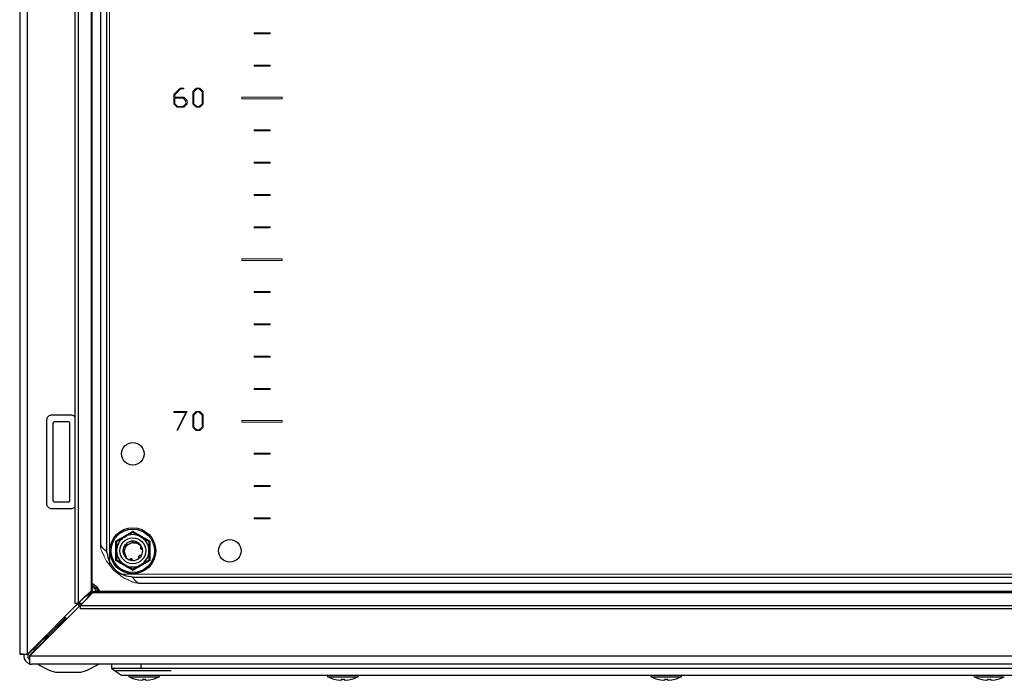
# Model space of a CAD drawing. Units: millimetres. Extents: x 795 to 4684, y 390 to 5680.
# Drawn here: x 3324 to 3629, y 1443 to 1648 of the extents above; entities that cross this region are included whole.
import ezdxf

# ---------------------------------------------------------------- set-up
doc = ezdxf.new("R2010")
doc.units = ezdxf.units.MM

msp = doc.modelspace()

# ---------------------------------------------------------------- linework, layer by layer
at = {"color": 7, "linetype": 'Continuous'}
for p, q in [((3324.46, 2245.81), (3324.46, 1451.51)), ((3326.86, 1451.54), (3326.86, 2245.47)), ((3341.49, 2229.68), (3341.49, 1467.33)), ((3342.53, 2229.68), (3342.53, 1467.33)), ((3346.54, 2225.83), (3346.54, 1471.18)), ((3346.86, 1471.33), (3346.86, 2225.68)), ((3351.36, 2213.64), (3351.36, 1483.37)), ((3351.36, 2213.64), (3351.36, 1483.37)), ((3349.46, 2211.41), (3349.46, 1485.61)), ((3349.46, 2211.41), (3349.46, 1485.61)), ((3332.86, 1498.01), (3332.86, 1524.01)), ((3334.36, 1525.51), (3340.36, 1525.51)), ((3335.36, 1523.51), (3339.36, 1523.51)), ((3334.86, 1499.01), (3334.86, 1523.01)), ((3339.86, 1523.01), (3339.86, 1499.01)), ((3340.36, 1496.51), (3334.36, 1496.51)), ((3339.36, 1498.51), (3335.36, 1498.51)), ((3354.23, 1483.51), (3354.21, 1486.54)), ((3356.46, 1483.51), (3356.47, 1483.77)), ((3356.72, 1484.62), (3356.82, 1484.92)), ((3357.33, 1485.62), (3357.34, 1485.63)), ((3357.4, 1485.69), (3357.42, 1485.71)), ((3357.5, 1485.78), (3357.48, 1485.76)), ((3357.56, 1485.13), (3357.56, 1485.18)), ((3358.26, 1485.63), (3358.28, 1485.64)), ((3358.28, 1485.64), (3358.36, 1485.65)), ((3359.03, 1486.43), (3359.35, 1486.5)), ((3360.31, 1486.38), (3360.33, 1486.38)), ((3360.43, 1486.34), (3360.41, 1486.35)), ((3360.51, 1486.31), (3360.58, 1486.29)), ((3361.81, 1485.38), (3361.93, 1485.21)), ((3361.85, 1485.27), (3361.99, 1485.12)), ((3362.35, 1484.01), (3362.46, 1483.31)), ((3362.37, 1484.23), (3362.38, 1484.2)), ((3362.4, 1484.1), (3362.4, 1484.12)), ((3364.72, 1486.54), (3364.7, 1483.51)), ((3354.21, 1480.47), (3354.23, 1483.51)), ((3356.51, 1482.95), (3356.46, 1483.51)), ((3356.51, 1482.96), (3356.52, 1482.94)), ((3356.54, 1482.83), (3356.53, 1482.86)), ((3356.57, 1482.73), (3356.56, 1482.75)), ((3356.85, 1482.03), (3357.34, 1481.38)), ((3356.9, 1481.94), (3357.11, 1481.7)), ((3357.07, 1482.25), (3357.07, 1482.25)), ((3357.49, 1481.54), (3357.07, 1482.25)), ((3357.34, 1481.38), (3357.49, 1481.54)), ((3358.56, 1480.64), (3358.54, 1480.65)), ((3358.67, 1480.61), (3358.64, 1480.62)), ((3358.9, 1480.98), (3358.95, 1481.02)), ((3361.4, 1481.22), (3361.39, 1481.21)), ((3361.48, 1481.28), (3361.46, 1481.27)), ((3361.56, 1481.36), (3361.54, 1481.34)), ((3364.7, 1483.51), (3364.72, 1480.47)), ((3359.32, 1475.41), (3889.6, 1475.41)), ((3359.32, 1475.41), (3889.6, 1475.41)), ((3361.56, 1473.51), (3887.37, 1473.51)), ((3361.56, 1473.51), (3887.36, 1473.51)), ((3344.46, 1469.14), (3326.86, 1451.54)), ((3327.5, 1450.91), (3345.1, 1468.51)), ((3342.53, 1467.33), (3346.54, 1471.18)), ((3347.13, 1470.58), (3343.29, 1466.57)), ((3344.63, 1469.34), (3344.46, 1469.14)), ((3345.1, 1468.51), (3345.3, 1468.67)), ((3347.13, 1470.58), (3901.79, 1470.58)), ((3901.64, 1470.91), (3347.29, 1470.91)), ((3341.49, 1467.33), (3342.53, 1467.33)), ((3342.32, 1467), (3342.98, 1466.38)), ((3343.29, 1466.57), (3905.64, 1466.57)), ((3343.29, 1465.53), (3343.29, 1466.57)), ((3905.64, 1465.53), (3343.29, 1465.53)), ((3338.56, 1462.68), (3332.94, 1457.06)), ((3333.01, 1456.99), (3338.64, 1462.61)), ((3338.56, 1462.68), (3338.56, 1463.24)), ((3339.2, 1462.61), (3338.64, 1462.61)), ((3333.01, 1456.99), (3332.56, 1455.97)), ((3332.96, 1457.01), (3332.96, 1457.08)), ((3333.03, 1457.01), (3332.96, 1457.01)), ((3330.02, 1454.7), (3330.27, 1454.7)), ((3331.53, 1455.96), (3330.27, 1454.7)), ((3330.66, 1454.31), (3331.92, 1455.57)), ((3330.66, 1454.31), (3330.66, 1454.07)), ((3331.53, 1455.96), (3331.28, 1455.96)), ((3331.92, 1455.32), (3331.92, 1455.57)), ((3325.66, 1451.51), (3324.46, 1451.51)), ((3325.76, 1451.51), (3325.76, 1450.91)), ((3326.96, 1451.64), (3326.96, 1450.91)), ((3327.12, 1451.56), (3326.96, 1451.56)), ((3327.12, 1451.56), (3328.36, 1452.79)), ((3921.43, 1450.91), (3327.5, 1450.91)), ((3328.75, 1452.41), (3327.56, 1451.22)), ((3327.56, 1450.97), (3327.56, 1451.22)), ((3329.38, 1452.78), (3328.75, 1452.41)), ((3327.46, 1449.71), (3327.46, 1448.61)), ((3327.46, 1448.51), (3327.46, 1448.61)), ((3327.46, 1448.51), (3328.16, 1448.51)), ((3921.76, 1448.51), (3328.16, 1448.51)), ((3352.96, 1447.11), (3352.96, 1448.51)), ((3361.96, 1447.11), (3352.96, 1447.11)), ((3361.96, 1448.51), (3361.96, 1447.11)), ((3371.46, 1447.11), (3361.96, 1447.11)), ((3877.46, 1447.11), (3371.46, 1447.11)), ((3335.53, 1446), (3343.4, 1446)), ((3354.31, 1446.51), (3371.31, 1446.51)), ((3373.46, 1445.11), (3875.46, 1445.11)), ((3360.3, 1443.79), (3361.17, 1443.58)), ((3361.17, 1443.58), (3362.08, 1443.48)), ((3362.08, 1443.48), (3362.62, 1443.58)), ((3362.62, 1443.58), (3362.47, 1443.79)), ((3362.64, 1443.79), (3362.62, 1443.58)), ((3363.28, 1443.79), (3363.3, 1443.58)), ((3363.45, 1443.79), (3363.3, 1443.58)), ((3363.3, 1443.58), (3363.84, 1443.48)), ((3363.84, 1443.48), (3364.76, 1443.58)), ((3364.76, 1443.58), (3365.62, 1443.79)), ((3421.8, 1443.79), (3422.67, 1443.58)), ((3422.67, 1443.58), (3423.58, 1443.48)), ((3423.58, 1443.48), (3424.12, 1443.58)), ((3424.12, 1443.58), (3423.97, 1443.79)), ((3424.14, 1443.79), (3424.12, 1443.58)), ((3424.78, 1443.79), (3424.8, 1443.58)), ((3424.95, 1443.79), (3424.8, 1443.58)), ((3424.8, 1443.58), (3425.34, 1443.48)), ((3425.34, 1443.48), (3426.26, 1443.58)), ((3426.26, 1443.58), (3427.12, 1443.79)), ((3521.8, 1443.79), (3522.67, 1443.58)), ((3522.67, 1443.58), (3523.58, 1443.48)), ((3523.58, 1443.48), (3524.12, 1443.58)), ((3524.12, 1443.58), (3523.97, 1443.79)), ((3524.14, 1443.79), (3524.12, 1443.58)), ((3524.78, 1443.79), (3524.8, 1443.58)), ((3524.95, 1443.79), (3524.8, 1443.58)), ((3524.8, 1443.58), (3525.34, 1443.48)), ((3525.34, 1443.48), (3526.26, 1443.58)), ((3526.26, 1443.58), (3527.12, 1443.79)), ((3621.8, 1443.79), (3622.67, 1443.58)), ((3622.67, 1443.58), (3623.58, 1443.48)), ((3623.58, 1443.48), (3624.12, 1443.58)), ((3624.12, 1443.58), (3623.97, 1443.79)), ((3624.14, 1443.79), (3624.12, 1443.58)), ((3624.78, 1443.79), (3624.8, 1443.58)), ((3624.95, 1443.79), (3624.8, 1443.58)), ((3624.8, 1443.58), (3625.34, 1443.48)), ((3625.34, 1443.48), (3626.26, 1443.58)), ((3626.26, 1443.58), (3627.12, 1443.79))]:
    msp.add_line(p, q, dxfattribs=at)
at = {"color": 7, "linetype": 'Continuous', "lineweight": 15}
for p, q in [((3352.26, 1479.18), (3352.26, 2217.83)), ((3349.46, 2211.72), (3349.46, 1485.29)), ((3396.96, 1643.66), (3396.96, 1643.36)), ((3401.96, 1643.66), (3396.96, 1643.66)), ((3396.96, 1643.36), (3401.96, 1643.36)), ((3401.96, 1643.36), (3401.96, 1643.66)), ((3396.96, 1633.66), (3396.96, 1633.36)), ((3401.96, 1633.66), (3396.96, 1633.66)), ((3396.96, 1633.36), (3401.96, 1633.36)), ((3401.96, 1633.36), (3401.96, 1633.66)), ((3374.09, 1626.56), (3372.1, 1624.6)), ((3372.1, 1624.6), (3372.1, 1621.67)), ((3372.46, 1624.51), (3374.25, 1626.29)), ((3372.46, 1623.74), (3372.46, 1624.51)), ((3375.2, 1623.74), (3372.46, 1623.74)), ((3375.25, 1626.56), (3374.09, 1626.56)), ((3374.25, 1626.29), (3375.25, 1626.29)), ((3376.26, 1622.7), (3375.2, 1623.74)), ((3375.25, 1626.29), (3375.25, 1626.56)), ((3379.06, 1626.56), (3378.02, 1625.54)), ((3378.02, 1625.54), (3378.02, 1621.67)), ((3378.37, 1625.45), (3379.22, 1626.3)), ((3378.37, 1621.71), (3378.37, 1625.45)), ((3380.17, 1626.56), (3379.06, 1626.56)), ((3379.22, 1626.3), (3380.01, 1626.3)), ((3380.01, 1626.3), (3380.87, 1625.43)), ((3381.23, 1625.51), (3380.17, 1626.56)), ((3380.87, 1625.43), (3380.87, 1621.73)), ((3381.23, 1621.69), (3381.23, 1625.51)), ((3393.21, 1623.76), (3393.21, 1623.26)), ((3405.71, 1623.76), (3393.21, 1623.76)), ((3405.71, 1623.26), (3405.71, 1623.76)), ((3372.1, 1621.67), (3373.14, 1620.65)), ((3372.46, 1621.71), (3372.46, 1623.44)), ((3372.46, 1623.44), (3375.04, 1623.44)), ((3373.3, 1620.86), (3372.46, 1621.71)), ((3373.14, 1620.65), (3375.2, 1620.65)), ((3375.04, 1620.86), (3373.3, 1620.86)), ((3375.04, 1623.44), (3375.91, 1622.57)), ((3375.91, 1621.73), (3375.04, 1620.86)), ((3375.2, 1620.65), (3376.26, 1621.69)), ((3375.91, 1622.57), (3375.91, 1621.73)), ((3376.26, 1621.69), (3376.26, 1622.7)), ((3378.02, 1621.67), (3379.05, 1620.65)), ((3379.22, 1620.86), (3378.37, 1621.71)), ((3379.05, 1620.65), (3380.17, 1620.65)), ((3380.01, 1620.86), (3379.22, 1620.86)), ((3380.87, 1621.73), (3380.01, 1620.86)), ((3380.17, 1620.65), (3381.23, 1621.69)), ((3393.21, 1623.26), (3405.71, 1623.26)), ((3396.96, 1613.66), (3396.96, 1613.36)), ((3401.96, 1613.66), (3396.96, 1613.66)), ((3396.96, 1613.36), (3401.96, 1613.36)), ((3401.96, 1613.36), (3401.96, 1613.66)), ((3396.96, 1603.66), (3396.96, 1603.36)), ((3401.96, 1603.66), (3396.96, 1603.66)), ((3396.96, 1603.36), (3401.96, 1603.36)), ((3401.96, 1603.36), (3401.96, 1603.66)), ((3396.96, 1593.66), (3396.96, 1593.36)), ((3401.96, 1593.66), (3396.96, 1593.66)), ((3396.96, 1593.36), (3401.96, 1593.36)), ((3401.96, 1593.36), (3401.96, 1593.66)), ((3401.96, 1583.66), (3396.96, 1583.66)), ((3396.96, 1583.66), (3396.96, 1583.36)), ((3396.96, 1583.36), (3401.96, 1583.36)), ((3401.96, 1583.36), (3401.96, 1583.66)), ((3405.71, 1573.76), (3393.21, 1573.76)), ((3393.21, 1573.76), (3393.21, 1573.26)), ((3393.21, 1573.26), (3405.71, 1573.26)), ((3405.71, 1573.26), (3405.71, 1573.76)), ((3396.96, 1563.66), (3396.96, 1563.36)), ((3401.96, 1563.66), (3396.96, 1563.66)), ((3396.96, 1563.36), (3401.96, 1563.36)), ((3401.96, 1563.36), (3401.96, 1563.66)), ((3396.96, 1553.66), (3396.96, 1553.36)), ((3401.96, 1553.66), (3396.96, 1553.66)), ((3401.96, 1553.36), (3401.96, 1553.66)), ((3396.96, 1553.36), (3401.96, 1553.36)), ((3396.96, 1543.66), (3396.96, 1543.36)), ((3401.96, 1543.66), (3396.96, 1543.66)), ((3396.96, 1543.36), (3401.96, 1543.36)), ((3401.96, 1543.36), (3401.96, 1543.66)), ((3396.96, 1533.66), (3396.96, 1533.36)), ((3401.96, 1533.66), (3396.96, 1533.66)), ((3396.96, 1533.36), (3401.96, 1533.36)), ((3401.96, 1533.36), (3401.96, 1533.66)), ((3376.3, 1526.59), (3372.17, 1526.59)), ((3372.17, 1526.59), (3372.17, 1526.32)), ((3372.17, 1526.32), (3375.87, 1526.32)), ((3375.87, 1526.32), (3373.06, 1520.78)), ((3373.33, 1520.68), (3376.3, 1526.59)), ((3379.06, 1526.59), (3378.02, 1525.57)), ((3378.37, 1525.48), (3379.22, 1526.33)), ((3380.17, 1526.59), (3379.06, 1526.59)), ((3379.22, 1526.33), (3380.01, 1526.33)), ((3380.01, 1526.33), (3380.87, 1525.46)), ((3381.23, 1525.54), (3380.17, 1526.59)), ((3378.02, 1525.57), (3378.02, 1521.7)), ((3378.37, 1521.74), (3378.37, 1525.48)), ((3380.87, 1525.46), (3380.87, 1521.76)), ((3381.23, 1521.72), (3381.23, 1525.54)), ((3393.21, 1523.76), (3393.21, 1523.26)), ((3405.71, 1523.76), (3393.21, 1523.76)), ((3393.21, 1523.26), (3405.71, 1523.26)), ((3405.71, 1523.26), (3405.71, 1523.76)), ((3373.06, 1520.78), (3373.33, 1520.68)), ((3378.02, 1521.7), (3379.05, 1520.68)), ((3379.22, 1520.89), (3378.37, 1521.74)), ((3379.05, 1520.68), (3380.17, 1520.68)), ((3380.01, 1520.89), (3379.22, 1520.89)), ((3380.87, 1521.76), (3380.01, 1520.89)), ((3380.17, 1520.68), (3381.23, 1521.72)), ((3396.96, 1513.66), (3396.96, 1513.36)), ((3401.96, 1513.66), (3396.96, 1513.66)), ((3396.96, 1513.36), (3401.96, 1513.36)), ((3401.96, 1513.36), (3401.96, 1513.66)), ((3396.96, 1503.66), (3396.96, 1503.36)), ((3401.96, 1503.66), (3396.96, 1503.66)), ((3396.96, 1503.36), (3401.96, 1503.36)), ((3401.96, 1503.36), (3401.96, 1503.66)), ((3396.96, 1493.66), (3396.96, 1493.36)), ((3401.96, 1493.66), (3396.96, 1493.66)), ((3396.96, 1493.36), (3401.96, 1493.36)), ((3401.96, 1493.36), (3401.96, 1493.66)), ((3893.78, 1476.31), (3355.14, 1476.31)), ((3361.25, 1473.51), (3887.68, 1473.51))]:
    msp.add_line(p, q, dxfattribs=at)
at = {"color": 8, "linetype": 'Continuous'}
for p, q in [((3344.46, 1469.18), (3344.46, 1469.14)), ((3345.1, 1468.51), (3345.14, 1468.51)), ((3332.94, 1457.06), (3332.94, 1457.62)), ((3333.58, 1456.99), (3333.01, 1456.99)), ((3328.36, 1452.79), (3328.36, 1453.04)), ((3328.75, 1452.41), (3329, 1452.41)), ((3358.34, 1444.6), (3367.58, 1444.6)), ((3419.84, 1444.6), (3429.08, 1444.6)), ((3519.84, 1444.6), (3529.08, 1444.6)), ((3619.84, 1444.6), (3629.08, 1444.6))]:
    msp.add_line(p, q, dxfattribs=at)
at = {"color": 7, "linetype": 'Continuous', "flags": 128}
for points in [[(3356.77, 1484.82), (3357.16, 1485.43), (3357.49, 1485.77)], [(3361.99, 1485.12), (3362.28, 1484.53), (3362.37, 1484.23)], [(3357.05, 1481.73), (3356.64, 1482.48), (3356.54, 1482.85)], [(3359.42, 1480.51), (3358.94, 1480.55), (3358.67, 1480.61)], [(3362.04, 1481.96), (3361.76, 1481.58), (3361.47, 1481.28)], [(3342.97, 1466.38), (3342.74, 1466.57), (3342.33, 1467.01)], [(3352.96, 1447.11), (3354.46, 1446.11), (3355.96, 1445.11)]]:
    msp.add_lwpolyline(points, dxfattribs=at)
at = {"color": 7, "linetype": 'Continuous'}
for centre, radius in [((3359.46, 1513.51), 3.5), ((3359.46, 1513.51), 3.5), ((3359.46, 1483.51), 7.1), ((3359.46, 1483.51), 6.73), ((3359.46, 1483.51), 4), ((3389.46, 1483.51), 3.5), ((3389.46, 1483.51), 3.5)]:
    msp.add_circle(centre, radius, dxfattribs=at)
at = {"color": 7, "linetype": 'Continuous', "lineweight": 15}
for centre, radius in [((3359.46, 1513.51), 3.5), ((3359.46, 1483.51), 4), ((3389.46, 1483.51), 3.5)]:
    msp.add_circle(centre, radius, dxfattribs=at)
at = {"color": 7, "linetype": 'Continuous'}
for centre, radius, start, end in [((3359.46, 1483.51), 5, 120, 180), ((3359.46, 1483.51), 5, 60, 120), ((3359.46, 1483.51), 5, 0, 60), ((3359.46, 1483.51), 3, 73.7008, 103.9998), ((3349.5, 1482.64), 2, 4.968, 21.3748), ((3349.5, 1482.64), 2, 4.968, 21.3748), ((3359.46, 1483.51), 8, 184.968, 265.032), ((3359.46, 1483.51), 8, 184.968, 265.032), ((3359.46, 1483.51), 5, 180, 240), ((3359.46, 1483.51), 3, 225, 250.0116), ((3359.46, 1483.51), 3, 269.1324, 310.0116), ((3359.46, 1483.51), 5, 300, 0), ((3359.46, 1483.51), 3, 329.1324, 356.2193), ((3359.46, 1483.51), 5, 240, 300), ((3358.6, 1473.54), 2, 68.6252, 85.032), ((3358.6, 1473.54), 2, 68.6252, 85.032), ((3345.46, 1469.51), 4, 20.4873, 69.5127), ((3328.16, 1450.91), 2.4, 180, 253.0422), ((3328.16, 1450.91), 1.2, 180, 234.4317), ((3339.46, 1461.27), 15.76, 234.0544, 255.5414), ((3339.46, 1461.27), 15.76, 284.4586, 305.9222), ((3358.5, 1444.88), 0.321, 135, 240.8896), ((3362.96, 1452.9), 9.5, 240.8896, 253.7275), ((3362.96, 1452.9), 9.5, 286.2611, 299.1104), ((3367.43, 1444.88), 0.321, 299.1104, 45), ((3420, 1444.88), 0.321, 135, 240.8896), ((3424.46, 1452.9), 9.5, 240.8896, 253.7275), ((3424.46, 1452.9), 9.5, 286.2611, 299.1104), ((3428.93, 1444.88), 0.321, 299.1104, 45), ((3520, 1444.88), 0.321, 135, 240.8896), ((3524.46, 1452.9), 9.5, 240.8896, 253.7275), ((3524.46, 1452.9), 9.5, 286.2611, 299.1104), ((3528.93, 1444.88), 0.321, 299.1104, 45), ((3620, 1444.88), 0.321, 135, 240.8896), ((3624.46, 1452.9), 9.5, 240.8896, 253.7275), ((3624.46, 1452.9), 9.5, 286.2611, 299.1104)]:
    msp.add_arc(centre, radius, start, end, dxfattribs=at)
at = {"color": 7, "linetype": 'Continuous', "lineweight": 15}
msp.add_arc((3359.17, 1483.22), 8, 210.2597, 239.7403, dxfattribs=at)
at = {"color": 7, "linetype": 'Continuous'}
for points, knots in [([(3332.86, 1524.01), (3332.87, 1524.16), (3332.9, 1524.47), (3333.09, 1524.84), (3333.37, 1525.15), (3333.72, 1525.4), (3334.1, 1525.5), (3334.32, 1525.51), (3334.36, 1525.51)], [0, 0, 0, 0, 0.189602, 0.403375, 0.509842, 0.72508, 0.940239, 1, 1, 1, 1]), ([(3334.86, 1523.01), (3334.87, 1523.06), (3334.88, 1523.18), (3334.95, 1523.3), (3335.04, 1523.4), (3335.15, 1523.47), (3335.27, 1523.51), (3335.34, 1523.51), (3335.36, 1523.51)], [0, 0, 0, 0, 0.213373, 0.426752, 0.530588, 0.721035, 0.931812, 1, 1, 1, 1]), ([(3339.36, 1523.51), (3339.42, 1523.5), (3339.53, 1523.49), (3339.68, 1523.41), (3339.8, 1523.27), (3339.85, 1523.13), (3339.86, 1523.04), (3339.86, 1523.01)], [0, 0, 0, 0, 0.213315, 0.426021, 0.651215, 0.871375, 1, 1, 1, 1]), ([(3340.36, 1525.51), (3340.53, 1525.49), (3340.86, 1525.46), (3341.26, 1525.25), (3341.43, 1525.04), (3341.49, 1524.97)], [0, 0, 0, 0, 0.3905183, 0.7810359, 1, 1, 1, 1]), ([(3335.36, 1498.51), (3335.31, 1498.51), (3335.19, 1498.52), (3335.04, 1498.61), (3334.93, 1498.74), (3334.87, 1498.88), (3334.86, 1498.97), (3334.86, 1499.01)], [0, 0, 0, 0, 0.214279, 0.427947, 0.65292, 0.873153, 1, 1, 1, 1]), ([(3339.86, 1499.01), (3339.86, 1498.95), (3339.85, 1498.84), (3339.77, 1498.72), (3339.68, 1498.62), (3339.57, 1498.55), (3339.45, 1498.51), (3339.38, 1498.51), (3339.36, 1498.51)], [0, 0, 0, 0, 0.213373, 0.426752, 0.530588, 0.721035, 0.931812, 1, 1, 1, 1]), ([(3334.36, 1496.51), (3334.21, 1496.52), (3333.9, 1496.55), (3333.46, 1496.78), (3333.1, 1497.15), (3332.9, 1497.58), (3332.87, 1497.88), (3332.86, 1498.01)], [0, 0, 0, 0, 0.189642, 0.404439, 0.618012, 0.833714, 1, 1, 1, 1]), ([(3341.49, 1497.02), (3341.46, 1496.99), (3341.33, 1496.83), (3341, 1496.62), (3340.62, 1496.52), (3340.41, 1496.51), (3340.36, 1496.51)], [0, 0, 0, 0, 0.096363, 0.493168, 0.889826, 1, 1, 1, 1]), ([(3354.21, 1486.54), (3355.09, 1487.04), (3356.85, 1488.03), (3358.59, 1489.06), (3359.46, 1489.57)], [0, 0, 0, 0, 0.499727, 1, 1, 1, 1]), ([(3354.46, 1486.39), (3354.86, 1486.62), (3355.67, 1487.09), (3356.53, 1487.58), (3356.96, 1487.84)], [0, 0, 0, 0, 0.492268, 1, 1, 1, 1]), ([(3356.96, 1487.84), (3357.63, 1488.22), (3358.48, 1488.71), (3359.28, 1489.18), (3359.46, 1489.28)], [0, 0, 0, 0, 0.776127, 1, 1, 1, 1]), ([(3359.46, 1489.57), (3360.33, 1489.06), (3362.08, 1488.03), (3363.84, 1487.04), (3364.72, 1486.54)], [0, 0, 0, 0, 0.499726, 1, 1, 1, 1]), ([(3359.46, 1489.28), (3359.86, 1489.05), (3360.67, 1488.58), (3361.53, 1488.09), (3361.96, 1487.84)], [0, 0, 0, 0, 0.492257, 1, 1, 1, 1]), ([(3361.96, 1487.84), (3362.63, 1487.45), (3363.48, 1486.96), (3364.28, 1486.5), (3364.46, 1486.39)], [0, 0, 0, 0, 0.776124, 1, 1, 1, 1]), ([(3349.46, 1485.61), (3349.46, 1485.56), (3349.47, 1485.49), (3349.48, 1485.4), (3349.5, 1485.33), (3349.52, 1485.26), (3349.54, 1485.19), (3349.57, 1485.12), (3349.6, 1485.06), (3349.64, 1484.99), (3349.68, 1484.92), (3349.72, 1484.85), (3349.77, 1484.78), (3349.82, 1484.71), (3349.88, 1484.64), (3349.94, 1484.57), (3350, 1484.51), (3350.07, 1484.44), (3350.13, 1484.37), (3350.21, 1484.3), (3350.28, 1484.23), (3350.36, 1484.16), (3350.44, 1484.09), (3350.52, 1484.02), (3350.6, 1483.96), (3350.69, 1483.89), (3350.77, 1483.82), (3350.86, 1483.75), (3350.95, 1483.68), (3351.04, 1483.61), (3351.13, 1483.54), (3351.24, 1483.46), (3351.31, 1483.4), (3351.36, 1483.37)], [0, 0, 0, 0, 0.061497, 0.092229, 0.122962, 0.153695, 0.184423, 0.215156, 0.245888, 0.27662, 0.307352, 0.338085, 0.368812, 0.399547, 0.430278, 0.461012, 0.491742, 0.522474, 0.553204, 0.583936, 0.614671, 0.645398, 0.676133, 0.706866, 0.737593, 0.768328, 0.799054, 0.829791, 0.860519, 0.891252, 0.92199, 0.952715, 1, 1, 1, 1]), ([(3349.46, 1485.61), (3349.46, 1485.56), (3349.46, 1485.51), (3349.47, 1485.47), (3349.47, 1485.44), (3349.48, 1485.42), (3349.48, 1485.4), (3349.49, 1485.38), (3349.49, 1485.35), (3349.5, 1485.33), (3349.5, 1485.31), (3349.51, 1485.28), (3349.52, 1485.26), (3349.52, 1485.24), (3349.53, 1485.22), (3349.54, 1485.19), (3349.55, 1485.17), (3349.56, 1485.15), (3349.57, 1485.12), (3349.58, 1485.1), (3349.59, 1485.08), (3349.6, 1485.06), (3349.61, 1485.03), (3349.63, 1485.01), (3349.64, 1484.99), (3349.65, 1484.96), (3349.66, 1484.94), (3349.68, 1484.92), (3349.69, 1484.89), (3349.71, 1484.87), (3349.72, 1484.85), (3349.74, 1484.83), (3349.76, 1484.8), (3349.77, 1484.78), (3349.79, 1484.76), (3349.81, 1484.73), (3349.82, 1484.71), (3349.84, 1484.69), (3349.86, 1484.67), (3349.88, 1484.64), (3349.9, 1484.62), (3349.92, 1484.6), (3349.94, 1484.57), (3349.96, 1484.55), (3349.98, 1484.53), (3350, 1484.51), (3350.02, 1484.48), (3350.04, 1484.46), (3350.07, 1484.44), (3350.09, 1484.41), (3350.11, 1484.39), (3350.14, 1484.37), (3350.16, 1484.34), (3350.18, 1484.32), (3350.21, 1484.3), (3350.23, 1484.28), (3350.26, 1484.25), (3350.28, 1484.23), (3350.31, 1484.21), (3350.33, 1484.18), (3350.36, 1484.16), (3350.38, 1484.14), (3350.41, 1484.12), (3350.44, 1484.09), (3350.46, 1484.07), (3350.49, 1484.05), (3350.52, 1484.02), (3350.55, 1484), (3350.57, 1483.98), (3350.6, 1483.96), (3350.63, 1483.93), (3350.66, 1483.91), (3350.69, 1483.89), (3350.71, 1483.86), (3350.74, 1483.84), (3350.77, 1483.82), (3350.8, 1483.79), (3350.83, 1483.77), (3350.86, 1483.75), (3350.89, 1483.73), (3350.92, 1483.7), (3350.95, 1483.68), (3350.98, 1483.66), (3351.01, 1483.63), (3351.04, 1483.61), (3351.07, 1483.59), (3351.1, 1483.57), (3351.13, 1483.54), (3351.16, 1483.52), (3351.19, 1483.5), (3351.22, 1483.47), (3351.27, 1483.44), (3351.31, 1483.4), (3351.36, 1483.37)], [0, 0, 0, 0, 0.00022936, 0.00022936, 0.00022936, 0.000343912, 0.000343912, 0.000343912, 0.000458464, 0.000458464, 0.000458464, 0.000573016, 0.000573016, 0.000573016, 0.000687567, 0.000687567, 0.000687567, 0.000802119, 0.000802119, 0.000802119, 0.000916671, 0.000916671, 0.000916671, 0.001031222, 0.001031222, 0.001031222, 0.001145774, 0.001145774, 0.001145774, 0.001260326, 0.001260326, 0.001260326, 0.001374877, 0.001374877, 0.001374877, 0.001489429, 0.001489429, 0.001489429, 0.001603981, 0.001603981, 0.001603981, 0.001718533, 0.001718533, 0.001718533, 0.001833084, 0.001833084, 0.001833084, 0.001947636, 0.001947636, 0.001947636, 0.002062188, 0.002062188, 0.002062188, 0.002176739, 0.002176739, 0.002176739, 0.002291291, 0.002291291, 0.002291291, 0.002405843, 0.002405843, 0.002405843, 0.002520394, 0.002520394, 0.002520394, 0.002634946, 0.002634946, 0.002634946, 0.002749498, 0.002749498, 0.002749498, 0.00286405, 0.00286405, 0.00286405, 0.002978601, 0.002978601, 0.002978601, 0.003093153, 0.003093153, 0.003093153, 0.003207705, 0.003207705, 0.003207705, 0.003322256, 0.003322256, 0.003322256, 0.003436808, 0.003436808, 0.003436808, 0.00355136, 0.00355136, 0.00355136, 0.00372764, 0.00372764, 0.00372764, 0.00372764]), ([(3354.46, 1486.39), (3354.46, 1485.93), (3354.46, 1485), (3354.46, 1484.01), (3354.46, 1483.51)], [0, 0, 0, 0, 0.4922652, 1, 1, 1, 1]), ([(3356.87, 1485.01), (3356.72, 1484.7), (3356.42, 1484.05), (3356.48, 1483.34), (3356.51, 1482.96)], [0, 0, 0, 0, 0.476825, 1, 1, 1, 1]), ([(3357.17, 1484.93), (3357.14, 1484.93), (3357.08, 1484.93), (3356.97, 1484.96), (3356.91, 1484.99), (3356.87, 1485.01)], [0, 0, 0, 0, 0.290358, 0.580598, 1, 1, 1, 1]), ([(3356.9, 1482.92), (3356.89, 1483.22), (3356.87, 1483.78), (3357.11, 1484.28), (3357.23, 1484.51)], [0, 0, 0, 0, 0.536735, 1, 1, 1, 1]), ([(3357.5, 1485.78), (3357.55, 1485.73), (3357.63, 1485.65), (3357.68, 1485.47), (3357.66, 1485.29), (3357.59, 1485.14), (3357.48, 1485.04), (3357.35, 1484.96), (3357.24, 1484.94), (3357.18, 1484.93), (3357.17, 1484.93)], [0, 0, 0, 0, 0.165197, 0.330743, 0.484199, 0.615452, 0.730515, 0.843915, 0.968753, 1, 1, 1, 1]), ([(3357.23, 1484.51), (3357.27, 1484.59), (3357.42, 1484.91), (3357.84, 1485.42), (3358.34, 1485.67), (3358.59, 1485.8)], [0, 0, 0, 0, 0.130659, 0.560005, 1, 1, 1, 1]), ([(3357.34, 1485.63), (3357.4, 1485.6), (3357.5, 1485.53), (3357.59, 1485.36), (3357.6, 1485.24), (3357.6, 1485.17)], [0, 0, 0, 0, 0.338628, 0.677695, 1, 1, 1, 1]), ([(3357.59, 1485.13), (3357.59, 1485.16), (3357.62, 1485.24), (3357.6, 1485.38), (3357.54, 1485.55), (3357.45, 1485.64), (3357.4, 1485.69)], [0, 0, 0, 0, 0.1336509, 0.3760074, 0.65835, 1, 1, 1, 1]), ([(3357.42, 1485.71), (3357.47, 1485.67), (3357.57, 1485.59), (3357.63, 1485.42), (3357.65, 1485.29), (3357.62, 1485.22), (3357.62, 1485.22)], [0, 0, 0, 0, 0.332386, 0.665402, 0.977953, 1, 1, 1, 1]), ([(3359.45, 1486.51), (3359.11, 1486.47), (3358.4, 1486.41), (3357.81, 1485.99), (3357.5, 1485.78)], [0, 0, 0, 0, 0.476843, 1, 1, 1, 1]), ([(3358.59, 1485.8), (3358.81, 1485.89), (3359.16, 1486.04), (3359.54, 1486.06), (3359.69, 1486.07)], [0, 0, 0, 0, 0.600536, 1, 1, 1, 1]), ([(3359.54, 1486.2), (3359.52, 1486.23), (3359.49, 1486.28), (3359.46, 1486.39), (3359.45, 1486.46), (3359.45, 1486.51)], [0, 0, 0, 0, 0.288202, 0.576347, 1, 1, 1, 1]), ([(3359.64, 1486.08), (3359.61, 1486.11), (3359.57, 1486.14), (3359.54, 1486.19), (3359.54, 1486.2)], [0, 0, 0, 0, 0.720672, 1, 1, 1, 1]), ([(3359.69, 1486.07), (3359.72, 1486.04), (3359.8, 1485.99), (3359.95, 1485.95), (3360.11, 1485.96), (3360.21, 1486), (3360.25, 1486.02)], [0, 0, 0, 0, 0.207619, 0.491234, 0.774865, 1, 1, 1, 1]), ([(3360.23, 1486.41), (3360.22, 1486.34), (3360.22, 1486.22), (3360.14, 1486.07), (3360.05, 1486.02), (3360.02, 1486)], [0, 0, 0, 0, 0.387215, 0.774883, 1, 1, 1, 1]), ([(3360.05, 1486), (3360.09, 1486.02), (3360.17, 1486.08), (3360.26, 1486.21), (3360.29, 1486.32), (3360.31, 1486.38)], [0, 0, 0, 0, 0.233622, 0.603436, 1, 1, 1, 1]), ([(3360.43, 1486.34), (3360.42, 1486.28), (3360.39, 1486.17), (3360.26, 1486.04), (3360.14, 1485.97), (3360.07, 1485.96), (3360.06, 1485.96)], [0, 0, 0, 0, 0.327287, 0.655265, 0.960282, 1, 1, 1, 1]), ([(3360.33, 1486.38), (3360.32, 1486.32), (3360.3, 1486.19), (3360.21, 1486.06), (3360.12, 1486.01), (3360.09, 1486)], [0, 0, 0, 0, 0.391267, 0.783133, 1, 1, 1, 1]), ([(3360.12, 1485.97), (3360.14, 1485.98), (3360.18, 1485.99), (3360.23, 1486.01), (3360.25, 1486.02)], [0, 0, 0, 0, 0.473869, 1, 1, 1, 1]), ([(3360.25, 1486.02), (3360.53, 1485.93), (3361.1, 1485.76), (3361.65, 1485.29), (3361.89, 1484.96), (3361.95, 1484.88)], [0, 0, 0, 0, 0.42395, 0.847713, 1, 1, 1, 1]), ([(3362.05, 1485.03), (3361.85, 1485.31), (3361.43, 1485.89), (3360.78, 1486.19), (3360.43, 1486.34)], [0, 0, 0, 0, 0.476988, 1, 1, 1, 1]), ([(3361.86, 1484.76), (3361.85, 1484.75), (3361.84, 1484.73), (3361.82, 1484.69), (3361.81, 1484.65), (3361.8, 1484.62), (3361.8, 1484.6), (3361.79, 1484.57), (3361.79, 1484.54), (3361.79, 1484.5), (3361.79, 1484.46), (3361.8, 1484.42), (3361.8, 1484.38), (3361.82, 1484.34), (3361.83, 1484.31), (3361.85, 1484.27), (3361.87, 1484.24), (3361.89, 1484.21), (3361.91, 1484.18), (3361.94, 1484.15), (3361.97, 1484.13), (3362, 1484.1), (3362.03, 1484.08), (3362.06, 1484.06), (3362.1, 1484.05), (3362.13, 1484.04), (3362.16, 1484.03), (3362.18, 1484.02), (3362.21, 1484.02), (3362.25, 1484.01), (3362.29, 1484.01), (3362.33, 1484.01), (3362.34, 1484.01), (3362.35, 1484.01)], [0, 0, 0, 0, 0.026442, 0.079413, 0.10586, 0.132318, 0.158748, 0.185209, 0.211656, 0.238102, 0.291062, 0.317517, 0.343981, 0.396947, 0.423377, 0.449835, 0.50282, 0.529252, 0.55571, 0.582147, 0.635119, 0.661569, 0.68803, 0.740983, 0.76744, 0.793871, 0.820333, 0.846789, 0.873233, 0.899687, 0.949516, 0.97472, 1, 1, 1, 1]), ([(3362.2, 1484.25), (3362.19, 1484.24), (3362.13, 1484.22), (3362, 1484.23), (3361.87, 1484.27), (3361.81, 1484.32), (3361.81, 1484.32)], [0, 0, 0, 0, 0.0485505, 0.5013286, 0.9342167, 1, 1, 1, 1]), ([(3361.83, 1484.3), (3361.85, 1484.29), (3361.91, 1484.24), (3362.04, 1484.2), (3362.21, 1484.18), (3362.32, 1484.21), (3362.37, 1484.23)], [0, 0, 0, 0, 0.11058, 0.380555, 0.696667, 1, 1, 1, 1]), ([(3361.95, 1484.88), (3361.94, 1484.87), (3361.92, 1484.85), (3361.89, 1484.81), (3361.87, 1484.78), (3361.86, 1484.76)], [0, 0, 0, 0, 0.282051, 0.564034, 1, 1, 1, 1]), ([(3362.4, 1484.12), (3362.33, 1484.11), (3362.19, 1484.09), (3361.99, 1484.14), (3361.9, 1484.22), (3361.86, 1484.25)], [0, 0, 0, 0, 0.397017, 0.773242, 1, 1, 1, 1]), ([(3362.4, 1484.1), (3362.34, 1484.08), (3362.23, 1484.05), (3362.05, 1484.09), (3361.93, 1484.15), (3361.89, 1484.22), (3361.88, 1484.23)], [0, 0, 0, 0, 0.3235105, 0.6476965, 0.9497576, 1, 1, 1, 1]), ([(3361.89, 1484.21), (3361.92, 1484.18), (3361.99, 1484.11), (3362.12, 1484.04), (3362.25, 1484.01), (3362.33, 1484.01), (3362.35, 1484.01)], [0, 0, 0, 0, 0.223063, 0.509457, 0.854551, 1, 1, 1, 1]), ([(3362.38, 1484.2), (3362.32, 1484.18), (3362.21, 1484.14), (3362.04, 1484.14), (3361.94, 1484.2), (3361.9, 1484.23)], [0, 0, 0, 0, 0.369297, 0.739135, 1, 1, 1, 1]), ([(3361.91, 1484.93), (3361.92, 1484.94), (3361.96, 1484.98), (3362.01, 1485.01), (3362.05, 1485.03)], [0, 0, 0, 0, 0.179992, 1, 1, 1, 1]), ([(3364.46, 1486.39), (3364.46, 1485.93), (3364.46, 1485), (3364.46, 1484.01), (3364.46, 1483.51)], [0, 0, 0, 0, 0.4922652, 1, 1, 1, 1]), ([(3359.46, 1477.44), (3358.59, 1477.95), (3356.85, 1478.98), (3355.09, 1479.97), (3354.21, 1480.47)], [0, 0, 0, 0, 0.499728, 1, 1, 1, 1]), ([(3354.46, 1483.51), (3354.46, 1482.74), (3354.46, 1481.75), (3354.46, 1480.83), (3354.46, 1480.62)], [0, 0, 0, 0, 0.776125, 1, 1, 1, 1]), ([(3356.96, 1479.18), (3356.3, 1479.56), (3355.44, 1480.05), (3354.64, 1480.52), (3354.46, 1480.62)], [0, 0, 0, 0, 0.776125, 1, 1, 1, 1]), ([(3356.51, 1482.96), (3356.57, 1482.98), (3356.69, 1483), (3356.82, 1482.97), (3356.89, 1482.93), (3356.9, 1482.92)], [0, 0, 0, 0, 0.452655, 0.906404, 1, 1, 1, 1]), ([(3356.53, 1482.86), (3356.59, 1482.88), (3356.71, 1482.92), (3356.89, 1482.89), (3357.01, 1482.84), (3357.05, 1482.78), (3357.05, 1482.78)], [0, 0, 0, 0, 0.336831, 0.67424, 0.990715, 1, 1, 1, 1]), ([(3357.1, 1482.71), (3357.09, 1482.73), (3357.04, 1482.78), (3356.92, 1482.84), (3356.75, 1482.88), (3356.62, 1482.86), (3356.55, 1482.84), (3356.54, 1482.83)], [0, 0, 0, 0, 0.094862, 0.334598, 0.611605, 0.939455, 1, 1, 1, 1]), ([(3356.56, 1482.75), (3356.61, 1482.78), (3356.73, 1482.83), (3356.91, 1482.83), (3357.03, 1482.76), (3357.08, 1482.73)], [0, 0, 0, 0, 0.338657, 0.67779, 1, 1, 1, 1]), ([(3357.06, 1482.71), (3357.05, 1482.72), (3356.99, 1482.76), (3356.86, 1482.78), (3356.7, 1482.78), (3356.6, 1482.74), (3356.57, 1482.73)], [0, 0, 0, 0, 0.071056, 0.3813, 0.745041, 1, 1, 1, 1]), ([(3357.07, 1482.25), (3357.05, 1482.22), (3357.02, 1482.17), (3356.95, 1482.09), (3356.89, 1482.05), (3356.85, 1482.03)], [0, 0, 0, 0, 0.292894, 0.585696, 1, 1, 1, 1]), ([(3357.07, 1482.25), (3357.09, 1482.3), (3357.14, 1482.41), (3357.14, 1482.58), (3357.08, 1482.74), (3357, 1482.86), (3356.92, 1482.91), (3356.9, 1482.92)], [0, 0, 0, 0, 0.220021, 0.440049, 0.660083, 0.880093, 1, 1, 1, 1]), ([(3359.35, 1480.8), (3359.32, 1480.85), (3359.27, 1480.92), (3359.18, 1480.98), (3359.1, 1481.02), (3359.02, 1481.05), (3358.94, 1481.06), (3358.86, 1481.05), (3358.78, 1481.04), (3358.7, 1481.01), (3358.63, 1480.96), (3358.56, 1480.91), (3358.52, 1480.86), (3358.47, 1480.78), (3358.45, 1480.73), (3358.44, 1480.69)], [0, 0, 0, 0, 0.143005, 0.213732, 0.284453, 0.355164, 0.425899, 0.496617, 0.567337, 0.638066, 0.708797, 0.779518, 0.850236, 0.885515, 1, 1, 1, 1]), ([(3358.44, 1480.69), (3358.44, 1480.68), (3358.45, 1480.68), (3358.46, 1480.68), (3358.46, 1480.68)], [0, 0, 0, 0, 0.499996, 1, 1, 1, 1]), ([(3358.89, 1481.05), (3358.87, 1481.05), (3358.8, 1481.04), (3358.68, 1480.98), (3358.56, 1480.87), (3358.49, 1480.76), (3358.47, 1480.69), (3358.46, 1480.68)], [0, 0, 0, 0, 0.104423, 0.333621, 0.606829, 0.93285, 1, 1, 1, 1]), ([(3358.54, 1480.65), (3358.55, 1480.71), (3358.58, 1480.83), (3358.69, 1480.98), (3358.81, 1481.03), (3358.86, 1481.05)], [0, 0, 0, 0, 0.34149, 0.683692, 1, 1, 1, 1]), ([(3358.95, 1481.06), (3358.94, 1481.06), (3358.88, 1481.05), (3358.78, 1480.99), (3358.66, 1480.87), (3358.59, 1480.75), (3358.57, 1480.67), (3358.56, 1480.64)], [0, 0, 0, 0, 0.047733, 0.284374, 0.554923, 0.87818, 1, 1, 1, 1]), ([(3358.64, 1480.62), (3358.65, 1480.68), (3358.66, 1480.8), (3358.76, 1480.96), (3358.86, 1481.01), (3358.9, 1481.04)], [0, 0, 0, 0, 0.356965, 0.714454, 1, 1, 1, 1]), ([(3358.91, 1481.02), (3358.91, 1481.02), (3358.86, 1480.99), (3358.78, 1480.9), (3358.69, 1480.76), (3358.68, 1480.66), (3358.67, 1480.61)], [0, 0, 0, 0, 0.00742, 0.330097, 0.70827, 1, 1, 1, 1]), ([(3359.42, 1480.51), (3359.42, 1480.53), (3359.42, 1480.59), (3359.41, 1480.69), (3359.37, 1480.76), (3359.35, 1480.8)], [0, 0, 0, 0, 0.261534, 0.523092, 1, 1, 1, 1]), ([(3364.72, 1480.47), (3363.84, 1479.97), (3362.08, 1478.98), (3360.33, 1477.95), (3359.46, 1477.44)], [0, 0, 0, 0, 0.499729, 1, 1, 1, 1]), ([(3361.75, 1482.06), (3361.69, 1482.05), (3361.61, 1482.05), (3361.5, 1482), (3361.43, 1481.95), (3361.37, 1481.9), (3361.32, 1481.83), (3361.28, 1481.76), (3361.26, 1481.68), (3361.24, 1481.59), (3361.25, 1481.51), (3361.26, 1481.44), (3361.28, 1481.38), (3361.31, 1481.3), (3361.36, 1481.24), (3361.39, 1481.21)], [0, 0, 0, 0, 0.143008, 0.213716, 0.284461, 0.355161, 0.425902, 0.496617, 0.567342, 0.63807, 0.708795, 0.779509, 0.814792, 0.885521, 1, 1, 1, 1]), ([(3361.29, 1481.77), (3361.29, 1481.75), (3361.26, 1481.68), (3361.25, 1481.55), (3361.28, 1481.39), (3361.35, 1481.28), (3361.39, 1481.22), (3361.4, 1481.22)], [0, 0, 0, 0, 0.099765, 0.332473, 0.610913, 0.942808, 1, 1, 1, 1]), ([(3361.46, 1481.27), (3361.42, 1481.31), (3361.33, 1481.39), (3361.26, 1481.56), (3361.28, 1481.68), (3361.28, 1481.74)], [0, 0, 0, 0, 0.346404, 0.693506, 1, 1, 1, 1]), ([(3361.31, 1481.83), (3361.31, 1481.78), (3361.29, 1481.68), (3361.32, 1481.53), (3361.38, 1481.39), (3361.45, 1481.31), (3361.48, 1481.28)], [0, 0, 0, 0, 0.207966, 0.46673, 0.779283, 1, 1, 1, 1]), ([(3361.54, 1481.34), (3361.49, 1481.38), (3361.39, 1481.45), (3361.31, 1481.61), (3361.31, 1481.73), (3361.31, 1481.78)], [0, 0, 0, 0, 0.356149, 0.712834, 1, 1, 1, 1]), ([(3361.34, 1481.8), (3361.34, 1481.8), (3361.33, 1481.73), (3361.36, 1481.61), (3361.44, 1481.46), (3361.52, 1481.39), (3361.56, 1481.36)], [0, 0, 0, 0, 0.036047, 0.339704, 0.696078, 1, 1, 1, 1]), ([(3361.41, 1481.62), (3361.39, 1481.64), (3361.36, 1481.69), (3361.36, 1481.75), (3361.36, 1481.78)], [0, 0, 0, 0, 0.441506, 1, 1, 1, 1]), ([(3362.04, 1481.97), (3362.01, 1481.98), (3361.97, 1482.01), (3361.87, 1482.05), (3361.79, 1482.06), (3361.75, 1482.06)], [0, 0, 0, 0, 0.267566, 0.535089, 1, 1, 1, 1]), ([(3364.46, 1480.62), (3364.06, 1480.39), (3363.26, 1479.92), (3362.4, 1479.43), (3361.96, 1479.18)], [0, 0, 0, 0, 0.492266, 1, 1, 1, 1]), ([(3364.46, 1483.51), (3364.46, 1482.74), (3364.46, 1481.75), (3364.46, 1480.83), (3364.46, 1480.62)], [0, 0, 0, 0, 0.776125, 1, 1, 1, 1]), ([(3359.46, 1477.73), (3359.06, 1477.96), (3358.26, 1478.43), (3357.4, 1478.92), (3356.96, 1479.18)], [0, 0, 0, 0, 0.4922641, 1, 1, 1, 1]), ([(3361.96, 1479.18), (3361.3, 1478.79), (3360.44, 1478.3), (3359.64, 1477.84), (3359.46, 1477.73)], [0, 0, 0, 0, 0.7761326, 1, 1, 1, 1]), ([(3359.32, 1475.41), (3359.37, 1475.34), (3359.44, 1475.25), (3359.53, 1475.13), (3359.6, 1475.04), (3359.67, 1474.95), (3359.74, 1474.86), (3359.81, 1474.77), (3359.87, 1474.69), (3359.94, 1474.61), (3360.01, 1474.52), (3360.08, 1474.44), (3360.15, 1474.36), (3360.22, 1474.29), (3360.29, 1474.22), (3360.36, 1474.15), (3360.42, 1474.08), (3360.49, 1474.01), (3360.56, 1473.95), (3360.63, 1473.9), (3360.7, 1473.84), (3360.77, 1473.79), (3360.84, 1473.75), (3360.91, 1473.7), (3360.97, 1473.66), (3361.04, 1473.63), (3361.11, 1473.6), (3361.18, 1473.57), (3361.25, 1473.55), (3361.32, 1473.53), (3361.39, 1473.52), (3361.47, 1473.51), (3361.53, 1473.51), (3361.56, 1473.51)], [0, 0, 0, 0, 0.0614974, 0.0922202, 0.1229568, 0.1536906, 0.1844214, 0.2151547, 0.2458844, 0.2766131, 0.3073508, 0.3380823, 0.3688149, 0.399545, 0.4302751, 0.4610103, 0.4917426, 0.5224727, 0.5532022, 0.5839375, 0.6146682, 0.6454009, 0.6761309, 0.7068625, 0.7375972, 0.768328, 0.7990629, 0.8297893, 0.8605225, 0.8912555, 0.921989, 0.952721, 1, 1, 1, 1]), ([(3359.32, 1475.41), (3359.37, 1475.34), (3359.42, 1475.28), (3359.46, 1475.22), (3359.49, 1475.19), (3359.51, 1475.16), (3359.53, 1475.13), (3359.55, 1475.1), (3359.58, 1475.07), (3359.6, 1475.04), (3359.62, 1475.01), (3359.65, 1474.98), (3359.67, 1474.95), (3359.69, 1474.92), (3359.71, 1474.89), (3359.74, 1474.86), (3359.76, 1474.83), (3359.78, 1474.8), (3359.81, 1474.78), (3359.83, 1474.75), (3359.85, 1474.72), (3359.87, 1474.69), (3359.9, 1474.66), (3359.92, 1474.63), (3359.94, 1474.61), (3359.97, 1474.58), (3359.99, 1474.55), (3360.01, 1474.52), (3360.04, 1474.5), (3360.06, 1474.47), (3360.08, 1474.44), (3360.1, 1474.42), (3360.13, 1474.39), (3360.15, 1474.36), (3360.17, 1474.34), (3360.2, 1474.31), (3360.22, 1474.29), (3360.24, 1474.26), (3360.26, 1474.24), (3360.29, 1474.22), (3360.31, 1474.19), (3360.33, 1474.17), (3360.36, 1474.15), (3360.38, 1474.12), (3360.4, 1474.1), (3360.42, 1474.08), (3360.45, 1474.06), (3360.47, 1474.04), (3360.49, 1474.02), (3360.52, 1473.99), (3360.54, 1473.97), (3360.56, 1473.95), (3360.59, 1473.93), (3360.61, 1473.92), (3360.63, 1473.9), (3360.65, 1473.88), (3360.68, 1473.86), (3360.7, 1473.84), (3360.72, 1473.83), (3360.75, 1473.81), (3360.77, 1473.79), (3360.79, 1473.78), (3360.81, 1473.76), (3360.84, 1473.75), (3360.86, 1473.73), (3360.88, 1473.72), (3360.91, 1473.7), (3360.93, 1473.69), (3360.95, 1473.68), (3360.97, 1473.66), (3361, 1473.65), (3361.02, 1473.64), (3361.04, 1473.63), (3361.07, 1473.62), (3361.09, 1473.61), (3361.11, 1473.6), (3361.14, 1473.59), (3361.16, 1473.58), (3361.18, 1473.57), (3361.2, 1473.56), (3361.23, 1473.56), (3361.25, 1473.55), (3361.27, 1473.54), (3361.3, 1473.54), (3361.32, 1473.53), (3361.34, 1473.53), (3361.36, 1473.52), (3361.39, 1473.52), (3361.41, 1473.52), (3361.43, 1473.51), (3361.46, 1473.51), (3361.49, 1473.51), (3361.53, 1473.51), (3361.56, 1473.51)], [0, 0, 0, 0, 0.00022936, 0.00022936, 0.00022936, 0.000343912, 0.000343912, 0.000343912, 0.000458464, 0.000458464, 0.000458464, 0.000573016, 0.000573016, 0.000573016, 0.000687567, 0.000687567, 0.000687567, 0.000802119, 0.000802119, 0.000802119, 0.000916671, 0.000916671, 0.000916671, 0.001031222, 0.001031222, 0.001031222, 0.001145774, 0.001145774, 0.001145774, 0.001260326, 0.001260326, 0.001260326, 0.001374877, 0.001374877, 0.001374877, 0.001489429, 0.001489429, 0.001489429, 0.001603981, 0.001603981, 0.001603981, 0.001718533, 0.001718533, 0.001718533, 0.001833084, 0.001833084, 0.001833084, 0.001947636, 0.001947636, 0.001947636, 0.002062188, 0.002062188, 0.002062188, 0.002176739, 0.002176739, 0.002176739, 0.002291291, 0.002291291, 0.002291291, 0.002405843, 0.002405843, 0.002405843, 0.002520394, 0.002520394, 0.002520394, 0.002634946, 0.002634946, 0.002634946, 0.002749498, 0.002749498, 0.002749498, 0.00286405, 0.00286405, 0.00286405, 0.002978601, 0.002978601, 0.002978601, 0.003093153, 0.003093153, 0.003093153, 0.003207705, 0.003207705, 0.003207705, 0.003322256, 0.003322256, 0.003322256, 0.003436808, 0.003436808, 0.003436808, 0.00355136, 0.00355136, 0.00355136, 0.00372764, 0.00372764, 0.00372764, 0.00372764]), ([(3346.86, 1471.33), (3346.83, 1471.15), (3346.76, 1470.79), (3346.21, 1470.24), (3345.41, 1469.69), (3344.78, 1469.33), (3344.46, 1469.14)], [0, 0, 0, 0, 0.248419, 0.497023, 0.745629, 1, 1, 1, 1]), ([(3346.54, 1471.18), (3346.6, 1471.19), (3346.73, 1471.23), (3346.84, 1471.28), (3346.85, 1471.31), (3346.86, 1471.33)], [0, 0, 0, 0, 0.319965, 0.654642, 1, 1, 1, 1]), ([(3349.2, 1470.91), (3349.02, 1471.3), (3348.72, 1472), (3347.88, 1472.75), (3347.28, 1473.17), (3346.89, 1473.26), (3346.86, 1473.27)], [0, 0, 0, 0, 0.374344, 0.654833, 0.974029, 1, 1, 1, 1]), ([(3345.1, 1468.51), (3345.28, 1468.82), (3345.64, 1469.44), (3346.19, 1470.23), (3346.73, 1470.79), (3347.1, 1470.87), (3347.29, 1470.91)], [0, 0, 0, 0, 0.248419, 0.497024, 0.745627, 1, 1, 1, 1]), ([(3347.29, 1470.91), (3347.27, 1470.9), (3347.24, 1470.88), (3347.18, 1470.78), (3347.15, 1470.65), (3347.13, 1470.58)], [0, 0, 0, 0, 0.319965, 0.654647, 1, 1, 1, 1]), ([(3331.53, 1455.96), (3331.63, 1456.06), (3331.83, 1456.24), (3332.3, 1456.61), (3332.69, 1456.88), (3332.94, 1457.06)], [0, 0, 0, 0, 0.258652, 0.517247, 1, 1, 1, 1]), ([(3331.92, 1456.6), (3332.19, 1456.72), (3332.53, 1456.88), (3332.88, 1457.03), (3332.94, 1457.06)], [0, 0, 0, 0, 0.826723, 1, 1, 1, 1]), ([(3333.01, 1456.99), (3332.92, 1456.85), (3332.73, 1456.58), (3332.37, 1456.07), (3332.09, 1455.77), (3331.92, 1455.57)], [0, 0, 0, 0, 0.258645, 0.5172494, 1, 1, 1, 1]), ([(3330.27, 1454.7), (3330.12, 1454.52), (3329.82, 1454.16), (3329.17, 1453.52), (3328.67, 1453.07), (3328.36, 1452.79)], [0, 0, 0, 0, 0.285463, 0.570675, 1, 1, 1, 1]), ([(3328.36, 1452.79), (3328.47, 1452.97), (3328.6, 1453.18), (3328.72, 1453.39), (3328.75, 1453.42)], [0, 0, 0, 0, 0.834854, 1, 1, 1, 1]), ([(3328.75, 1452.41), (3328.93, 1452.61), (3329.3, 1453.01), (3329.93, 1453.69), (3330.39, 1454.08), (3330.66, 1454.31)], [0, 0, 0, 0, 0.285464, 0.570682, 1, 1, 1, 1]), ([(3324.46, 1451.51), (3324.5, 1451.51), (3324.57, 1451.51), (3325.13, 1451.52), (3325.92, 1451.53), (3326.55, 1451.54), (3326.86, 1451.54)], [0, 0, 0, 0, 0.25, 0.5, 0.749998, 1, 1, 1, 1]), ([(3327.5, 1450.91), (3327.5, 1450.59), (3327.49, 1449.96), (3327.48, 1449.17), (3327.47, 1448.61), (3327.47, 1448.54), (3327.46, 1448.51)], [0, 0, 0, 0, 0.250001, 0.5, 0.75, 1, 1, 1, 1]), ([(3355.96, 1445.11), (3356.01, 1445.11), (3356.1, 1445.11), (3356.87, 1445.11), (3358.08, 1445.11), (3359.72, 1445.11), (3361.77, 1445.11), (3364.13, 1445.11), (3366.77, 1445.11), (3369.89, 1445.11), (3372.17, 1445.11), (3373.46, 1445.11)], [0, 0, 0, 0, 0.1059975, 0.2150677, 0.3210584, 0.4301382, 0.5359601, 0.6448573, 0.7507, 0.8596259, 1, 1, 1, 1]), ([(3423.97, 1443.79), (3424.14, 1443.78), (3424.46, 1443.77), (3424.79, 1443.78), (3424.95, 1443.79)], [0, 0, 0, 0, 0.499992, 1, 1, 1, 1])]:
    msp.add_open_spline(points, degree=3, knots=knots, dxfattribs=at)
at = {"color": 7, "linetype": 'Continuous', "lineweight": 15}
for points, knots in [([(3349.46, 1485.29), (3349.48, 1484.96), (3349.52, 1484.31), (3349.87, 1483.2), (3350.31, 1482.41), (3350.57, 1481.96)], [0, 0, 0, 0, 0.295274, 0.590081, 1, 1, 1, 1]), ([(3350.57, 1481.96), (3350.67, 1481.68), (3350.88, 1481.12), (3351.4, 1480.16), (3351.93, 1479.56), (3352.26, 1479.18)], [0, 0, 0, 0, 0.276355, 0.552873, 1, 1, 1, 1]), ([(3355.14, 1476.31), (3355.37, 1476.1), (3355.83, 1475.7), (3356.73, 1475.07), (3357.46, 1474.79), (3357.91, 1474.62)], [0, 0, 0, 0, 0.275657, 0.551209, 1, 1, 1, 1]), ([(3357.91, 1474.62), (3358.24, 1474.43), (3358.9, 1474.05), (3360.01, 1473.61), (3360.79, 1473.54), (3361.25, 1473.51)], [0, 0, 0, 0, 0.295274, 0.590081, 1, 1, 1, 1])]:
    msp.add_open_spline(points, degree=3, knots=knots, dxfattribs=at)
at = {"color": 8, "linetype": 'Continuous'}
for points, knots in [([(3346.86, 1472.77), (3347.02, 1472.71), (3347.5, 1472.53), (3348.13, 1471.95), (3348.61, 1471.36), (3348.72, 1470.97), (3348.74, 1470.91)], [0, 0, 0, 0, 0.1858465, 0.5555375, 0.9252149, 1, 1, 1, 1]), ([(3346.86, 1472.26), (3346.89, 1472.25), (3347.3, 1472.13), (3347.82, 1471.65), (3348.08, 1471.09), (3348.17, 1470.91)], [0, 0, 0, 0, 0.042587, 0.67162, 1, 1, 1, 1]), ([(3343.29, 1466.69), (3343.11, 1466.81), (3342.86, 1466.98), (3342.7, 1467.24), (3342.65, 1467.33)], [0, 0, 0, 0, 0.671347, 1, 1, 1, 1]), ([(3343.65, 1467.05), (3343.41, 1467.19), (3343.14, 1467.35), (3343.01, 1467.63), (3342.99, 1467.67)], [0, 0, 0, 0, 0.854759, 1, 1, 1, 1])]:
    msp.add_open_spline(points, degree=3, knots=knots, dxfattribs=at)
at = {"color": 7, "linetype": 'Continuous'}
for points in [[(3362.47, 1443.79), (3362.64, 1443.78), (3362.96, 1443.77), (3363.29, 1443.78), (3363.45, 1443.79)], [(3523.97, 1443.79), (3524.14, 1443.78), (3524.46, 1443.77), (3524.79, 1443.78), (3524.95, 1443.79)], [(3623.97, 1443.79), (3624.14, 1443.78), (3624.46, 1443.77), (3624.79, 1443.78), (3624.95, 1443.79)]]:
    msp.add_open_spline(points, degree=3, dxfattribs=at)

doc.saveas('drawing.dxf')
